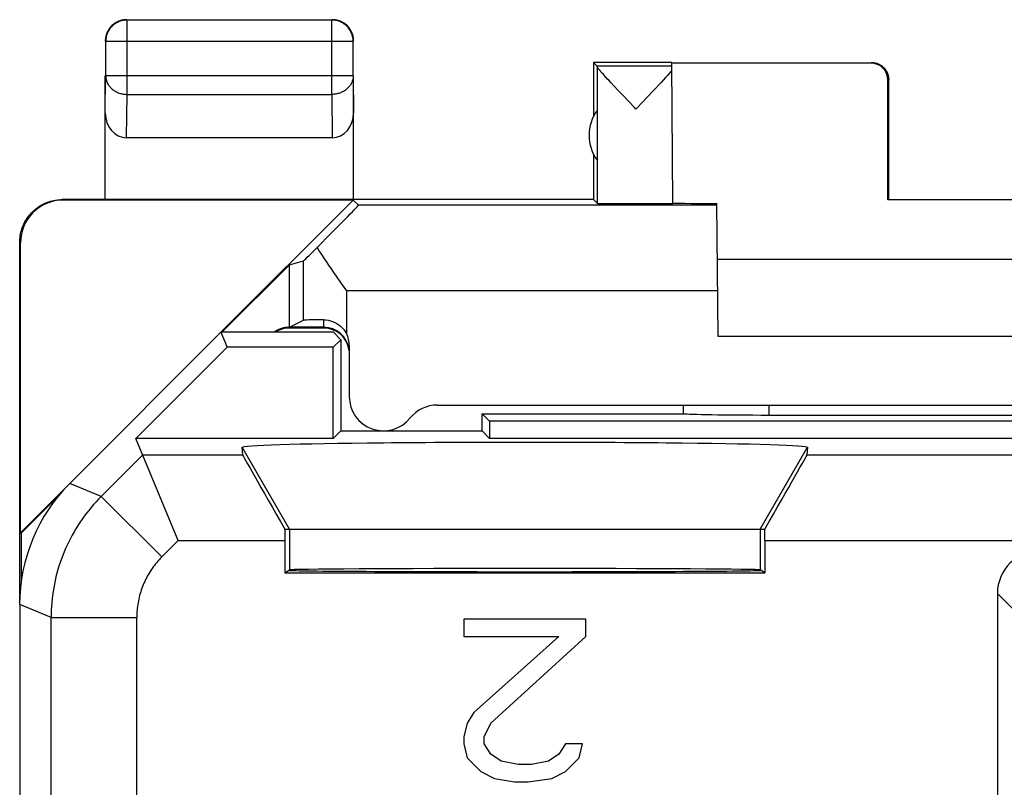
# Model space of a CAD drawing. Units: millimetres. Extents: x -11.2 to 11.2, y -24.5 to 24.5.
# Drawn here: x -11.2 to 0.3, y 15.5 to 24.5 of the extents above; entities that cross this region are included whole.
import ezdxf

# ---------------------------------------------------------------- set-up
doc = ezdxf.new("R2010")
doc.units = ezdxf.units.MM
doc.header["$LTSCALE"] = 15.367
doc.layers.get('0').update_dxf_attribs({"linetype": 'CONTINUOUS'})
for name, color, linetype in [('ASSI', 7, 'CONTINUOUS'), ('DRAFT', 7, 'CONTINUOUS'), ('RACCORDO', 7, 'CONTINUOUS')]:
    doc.layers.add(name, color=color, linetype=linetype)

msp = doc.modelspace()

# ---------------------------------------------------------------- linework, layer by layer
at = {"color": 250, "linetype": 'CONTINUOUS'}
for p, q in [((-9.896, 23.628), (-9.896, 24.496)), ((-7.504, 23.628), (-7.504, 24.496)), ((-7.254, 24.246), (-10.146, 24.246)), ((-1.209, 23.994), (-1.2, 24)), ((-10.15, 23.41), (-10.146, 23.844)), ((-7.254, 23.844), (-10.146, 23.844)), ((-7.254, 23.844), (-7.25, 23.41)), ((-1.009, 23.794), (-1, 23.8)), ((-9.901, 23.123), (-9.896, 23.628)), ((-9.896, 23.628), (-7.504, 23.628)), ((-7.504, 23.628), (-7.499, 23.123)), ((-10.641, 22.394), (-10.65, 22.4)), ((-3.006, 22.336), (-7.191, 22.336)), ((-11.141, 21.894), (-11.15, 21.9)), ((-8, 18.55), (-8.552, 19.507)), ((-2.5, 18.55), (-1.948, 19.507)), ((-1.955, 19.419), (9.713, 19.419)), ((-8, 18.55), (-8, 18.076)), ((-2.5, 18.55), (-2.5, 18.076))]:
    msp.add_line(p, q, dxfattribs=at)
at = {"color": 7, "linetype": 'CONTINUOUS'}
for p, q in [((-7.504, 24.496), (-9.896, 24.496)), ((-9.943, 24.491), (-9.955, 24.489)), ((-10.146, 24.246), (-10.146, 23.844)), ((-7.254, 23.844), (-7.254, 24.246)), ((-4.45, 24), (-4.45, 23.368)), ((-4.45, 24), (-4.406, 23.956)), ((-3.535, 24), (-4.45, 24)), ((-3.535, 23.956), (-4.406, 23.956)), ((-4.406, 23.954), (-4.406, 22.356)), ((-3.521, 22.355), (-3.535, 23.994)), ((-1.209, 23.994), (-3.535, 23.994)), ((-10.15, 22.4), (-10.15, 23.844)), ((-7.25, 22.4), (-7.25, 23.844)), ((-4.284, 23.807), (-4.307, 23.833)), ((-3.606, 23.825), (-3.631, 23.797)), ((-3.584, 23.849), (-3.606, 23.825)), ((-3.564, 23.871), (-3.584, 23.849)), ((-4.212, 23.729), (-4.243, 23.763)), ((-4.16, 23.674), (-4.212, 23.729)), ((-3.725, 23.697), (-3.762, 23.658)), ((-3.69, 23.734), (-3.725, 23.697)), ((-3.659, 23.767), (-3.69, 23.734)), ((-3.631, 23.797), (-3.659, 23.767)), ((-1.009, 22.395), (-1.009, 23.794)), ((-1, 22.4), (-1, 23.8)), ((-4.102, 23.613), (-4.16, 23.674)), ((-3.762, 23.658), (-3.802, 23.616)), ((-3.953, 23.456), (-3.975, 23.48)), ((-3.931, 23.479), (-3.953, 23.456)), ((-9.901, 23.123), (-7.499, 23.123)), ((-4.45, 22.932), (-4.45, 22.4)), ((-4.45, 22.4), (-10.65, 22.4)), ((-7.256, 22.394), (-10.641, 22.394)), ((-8.8, 20.85), (-7.256, 22.394)), ((-7.191, 22.336), (-7.256, 22.394)), ((-4.45, 22.4), (-4.406, 22.356)), ((-2.992, 20.8), (-3.006, 22.354)), ((-1, 22.4), (-1.009, 22.395)), ((1.009, 22.395), (-1.009, 22.395)), ((-11.15, 17.672), (-11.15, 21.9)), ((-11.141, 18.509), (-11.141, 21.894)), ((-8.788, 20.85), (-8, 21.638)), ((3, 21.7), (-3, 21.7)), ((-7.6, 20.9), (-8, 20.9)), ((2.992, 20.8), (-2.992, 20.8)), ((-8.545, 19.419), (-8.552, 19.507)), ((-1.948, 19.507), (-1.955, 19.419)), ((-11.141, 18.509), (-10.564, 19.086)), ((-11.133, 18.505), (-10.69, 18.948)), ((-8.052, 18.55), (-2.448, 18.55)), ((-11.141, 18.509), (-11.133, 18.505)), ((-11.133, 18.505), (-11.133, 17.934)), ((-5.962, 17.5), (-5.962, 17.298)), ((-4.537, 17.5), (-5.962, 17.5)), ((-4.537, 17.298), (-4.537, 17.5)), ((-5.962, 17.298), (-4.854, 17.298)), ((-4.854, 17.298), (-5.844, 16.409)), ((-5.646, 16.287), (-4.537, 17.298)), ((-5.844, 16.409), (-5.923, 16.287)), ((-5.923, 16.287), (-5.962, 16.126)), ((-5.725, 16.126), (-5.646, 16.287)), ((-5.962, 16.126), (-5.962, 16.045)), ((-5.725, 16.045), (-5.725, 16.126)), ((-5.962, 16.045), (-5.923, 15.883)), ((-5.646, 15.923), (-5.725, 16.045)), ((-4.775, 16.045), (-4.854, 15.923)), ((-4.577, 16.045), (-4.775, 16.045)), ((-4.617, 15.883), (-4.577, 16.045)), ((-5.923, 15.883), (-5.765, 15.721)), ((-5.527, 15.843), (-5.646, 15.923)), ((-4.854, 15.923), (-4.973, 15.843)), ((-4.775, 15.721), (-4.617, 15.883)), ((-5.329, 15.802), (-5.527, 15.843)), ((-5.171, 15.802), (-5.329, 15.802)), ((-4.973, 15.843), (-5.171, 15.802)), ((-5.765, 15.721), (-5.606, 15.64)), ((-5.606, 15.64), (-5.369, 15.6)), ((-5.21, 15.6), (-4.933, 15.64)), ((-4.933, 15.64), (-4.775, 15.721)), ((-5.369, 15.6), (-5.21, 15.6))]:
    msp.add_line(p, q, dxfattribs=at)
for points in [[(-9.947, 24.495), (-9.959, 24.493), (-9.97, 24.49), (-9.982, 24.486), (-9.993, 24.482), (-10.004, 24.477), (-10.015, 24.472), (-10.025, 24.467), (-10.035, 24.46), (-10.045, 24.454), (-10.055, 24.447)], [(-9.9, 24.5), (-9.912, 24.5), (-9.924, 24.499), (-9.936, 24.497), (-9.947, 24.495)], [(-7.254, 24.246), (-7.255, 24.258), (-7.256, 24.269), (-7.257, 24.281), (-7.259, 24.293), (-7.261, 24.305), (-7.265, 24.316), (-7.268, 24.327), (-7.272, 24.339), (-7.277, 24.349), (-7.282, 24.36), (-7.288, 24.371), (-7.294, 24.381), (-7.301, 24.391), (-7.308, 24.4), (-7.315, 24.409), (-7.323, 24.418), (-7.332, 24.427), (-7.341, 24.435), (-7.35, 24.442), (-7.359, 24.449), (-7.369, 24.456), (-7.379, 24.462), (-7.39, 24.468), (-7.401, 24.473), (-7.411, 24.478), (-7.423, 24.482), (-7.434, 24.485), (-7.445, 24.489), (-7.457, 24.491), (-7.469, 24.493), (-7.481, 24.494), (-7.492, 24.495), (-7.504, 24.496)], [(-7.375, 24.467), (-7.385, 24.472), (-7.396, 24.477), (-7.407, 24.482), (-7.418, 24.486), (-7.43, 24.49), (-7.441, 24.493), (-7.453, 24.495), (-7.464, 24.497), (-7.476, 24.499), (-7.488, 24.5), (-7.5, 24.5)], [(-9.955, 24.489), (-9.966, 24.486), (-9.977, 24.482), (-9.989, 24.478), (-9.999, 24.473), (-10.01, 24.468), (-10.021, 24.462), (-10.031, 24.456), (-10.041, 24.449), (-10.05, 24.442), (-10.059, 24.435), (-10.068, 24.427), (-10.077, 24.418), (-10.085, 24.409), (-10.092, 24.4), (-10.099, 24.391), (-10.106, 24.381), (-10.112, 24.371), (-10.118, 24.36), (-10.123, 24.349), (-10.128, 24.339), (-10.132, 24.327), (-10.135, 24.316), (-10.139, 24.305), (-10.141, 24.293), (-10.143, 24.281), (-10.144, 24.269), (-10.145, 24.258), (-10.146, 24.246)], [(-10.055, 24.447), (-10.064, 24.439), (-10.073, 24.431), (-10.081, 24.423), (-10.089, 24.414), (-10.097, 24.405), (-10.104, 24.395), (-10.11, 24.385), (-10.117, 24.375)], [(-9.923, 24.494), (-9.931, 24.493), (-9.943, 24.491)], [(-7.283, 24.375), (-7.29, 24.385), (-7.296, 24.395), (-7.303, 24.405), (-7.311, 24.414), (-7.319, 24.423), (-7.327, 24.431), (-7.336, 24.439), (-7.345, 24.447), (-7.355, 24.454), (-7.365, 24.46), (-7.375, 24.467)], [(-10.117, 24.375), (-10.122, 24.365), (-10.127, 24.354), (-10.132, 24.343), (-10.136, 24.332), (-10.14, 24.32), (-10.143, 24.309), (-10.145, 24.297), (-10.147, 24.286), (-10.149, 24.274), (-10.15, 24.262), (-10.15, 24.25)], [(-7.255, 24.297), (-7.257, 24.309), (-7.26, 24.32), (-7.264, 24.332), (-7.268, 24.343), (-7.273, 24.354), (-7.278, 24.365), (-7.283, 24.375)], [(-7.25, 24.25), (-7.25, 24.262), (-7.251, 24.274), (-7.253, 24.286), (-7.255, 24.297)], [(-4.307, 23.833), (-4.328, 23.855), (-4.337, 23.866), (-4.346, 23.876), (-4.354, 23.885), (-4.361, 23.893), (-4.368, 23.901), (-4.374, 23.908), (-4.38, 23.915), (-4.385, 23.921), (-4.389, 23.927), (-4.393, 23.932), (-4.396, 23.936), (-4.399, 23.941), (-4.402, 23.944), (-4.404, 23.947), (-4.405, 23.95), (-4.406, 23.952), (-4.406, 23.954)], [(-1.2, 24), (-1.191, 24), (-1.183, 23.999), (-1.174, 23.998), (-1.165, 23.997), (-1.157, 23.995), (-1.148, 23.993), (-1.14, 23.991), (-1.132, 23.988), (-1.123, 23.985), (-1.115, 23.981), (-1.108, 23.977), (-1.1, 23.973), (-1.093, 23.969), (-1.085, 23.964), (-1.078, 23.959), (-1.071, 23.953), (-1.065, 23.947), (-1.059, 23.941), (-1.053, 23.935), (-1.047, 23.929), (-1.041, 23.922), (-1.036, 23.915), (-1.031, 23.907), (-1.027, 23.9), (-1.023, 23.892), (-1.019, 23.885), (-1.015, 23.877), (-1.012, 23.868), (-1.009, 23.86), (-1.007, 23.852), (-1.005, 23.843), (-1.003, 23.835), (-1.002, 23.826), (-1.001, 23.817), (-1, 23.809), (-1, 23.8)], [(-4.243, 23.763), (-4.271, 23.793), (-4.284, 23.807)], [(-3.534, 23.906), (-3.541, 23.898), (-3.548, 23.89), (-3.556, 23.881), (-3.564, 23.871)], [(-3.975, 23.48), (-4.04, 23.548), (-4.102, 23.613)], [(-3.802, 23.616), (-3.888, 23.525), (-3.931, 23.479)], [(-11.15, 21.9), (-11.15, 21.92), (-11.148, 21.94), (-11.146, 21.96), (-11.144, 21.98), (-11.14, 22), (-11.136, 22.019), (-11.13, 22.039), (-11.124, 22.058), (-11.118, 22.077), (-11.11, 22.096), (-11.102, 22.114), (-11.093, 22.132), (-11.083, 22.15), (-11.073, 22.167), (-11.062, 22.184), (-11.05, 22.2), (-11.037, 22.216), (-11.024, 22.231), (-11.011, 22.246), (-10.996, 22.261), (-10.982, 22.274), (-10.966, 22.287), (-10.95, 22.3), (-10.934, 22.311), (-10.917, 22.323), (-10.9, 22.333), (-10.882, 22.343), (-10.864, 22.352), (-10.846, 22.36), (-10.827, 22.368), (-10.808, 22.374), (-10.789, 22.38), (-10.77, 22.385), (-10.75, 22.39), (-10.73, 22.394), (-10.71, 22.396), (-10.69, 22.398), (-10.67, 22.4), (-10.65, 22.4)]]:
    msp.add_lwpolyline(points, dxfattribs=at)
at = {"color": 250, "linetype": 'CONTINUOUS'}
for points in [[(-9.896, 24.496), (-9.908, 24.495), (-9.919, 24.494), (-9.923, 24.494)], [(-10.146, 23.844), (-10.145, 23.834), (-10.144, 23.824), (-10.143, 23.814), (-10.141, 23.803), (-10.138, 23.793), (-10.135, 23.783), (-10.132, 23.774), (-10.128, 23.764), (-10.123, 23.755), (-10.118, 23.745), (-10.112, 23.736), (-10.106, 23.727), (-10.099, 23.719), (-10.092, 23.711), (-10.084, 23.703), (-10.076, 23.695), (-10.068, 23.688), (-10.059, 23.681), (-10.05, 23.674), (-10.04, 23.668), (-10.031, 23.662), (-10.02, 23.657), (-10.01, 23.652), (-9.999, 23.648), (-9.988, 23.644), (-9.977, 23.64), (-9.966, 23.637), (-9.954, 23.634), (-9.943, 23.632), (-9.931, 23.63), (-9.919, 23.629), (-9.908, 23.628), (-9.896, 23.628)], [(-7.254, 23.844), (-7.255, 23.834), (-7.256, 23.824), (-7.257, 23.814), (-7.259, 23.803), (-7.262, 23.793), (-7.265, 23.783), (-7.268, 23.774), (-7.272, 23.764), (-7.277, 23.755), (-7.282, 23.745), (-7.288, 23.736), (-7.294, 23.727), (-7.301, 23.719), (-7.308, 23.711), (-7.316, 23.703), (-7.324, 23.695), (-7.332, 23.688), (-7.341, 23.681), (-7.35, 23.674), (-7.36, 23.668), (-7.369, 23.662), (-7.38, 23.657), (-7.39, 23.652), (-7.401, 23.648), (-7.412, 23.644), (-7.423, 23.64), (-7.434, 23.637), (-7.446, 23.634), (-7.457, 23.632), (-7.469, 23.63), (-7.481, 23.629), (-7.492, 23.628), (-7.504, 23.628)]]:
    msp.add_lwpolyline(points, dxfattribs=at)
at = {"color": 7, "linetype": 'CONTINUOUS'}
for centre, radius, start, end in [((-4, 23.15), 0.5, 144.3638, 215.6362), ((-8, 20.6), 0.3, 90, 123.451), ((-7.6, 20.6), 0.3, 6.1077, 90)]:
    msp.add_arc(centre, radius, start, end, dxfattribs=at)
for centre, major_axis, ratio, start_param, end_param in [((-4.406, 23.456), (0, 0.5), 0.005818, -0.099349, -0.005818), ((-1.209, 23.794), (0.124, 0.157), 0.99987, -0.900007, 0.670738), ((-9.9, 23.411), (0.003, 0.289), 0.866014, -4.700754, -3.132866), ((-7.5, 23.411), (-0.003, 0.289), 0.866014, -3.150319, -1.582432), ((-10.641, 21.894), (-0.416, 0.277), 0.999945, -0.982775, 0.587971), ((-3.953, 22.356), (0.453, 0), 0.005818, -3.135775, -0.302381), ((-2.5, 22.359), (1.021, 0), 0.005818, -3.141542, -2.089211), ((-5.25, 19.507), (3.302, 0), 0.017456, -0.001351, 3.142944), ((-7.968, 18.419), (-0.577, 1), 0.006545, 0.013674, 1.435459), ((-2.532, 18.419), (0.577, 1), 0.006545, -1.435459, -0.013674), ((-8.044, 18.419), (0, 1), 0.008727, 1.439238, 1.570796), ((-2.456, 18.419), (0, 1), 0.008727, -1.570796, -1.439238)]:
    msp.add_ellipse(centre, major_axis=major_axis, ratio=ratio, start_param=start_param, end_param=end_param, dxfattribs=at)
at = {"layer": 'ASSI', "color": 7, "linetype": 'CONTINUOUS'}
for p, q in [((-8, 21.638), (-7.834, 21.686)), ((-8, 20.909), (-7.834, 20.992))]:
    msp.add_line(p, q, dxfattribs=at)
at = {"layer": 'ASSI', "color": 250, "linetype": 'CONTINUOUS'}
for p, q in [((-7.834, 20.992), (-7.834, 21.686)), ((-2.997, 21.336), (-7.334, 21.336)), ((-2.448, 18.419), (9.298, 18.419))]:
    msp.add_line(p, q, dxfattribs=at)
at = {"layer": 'ASSI', "color": 7, "linetype": 'CONTINUOUS'}
for points in [[(-7.677, 21.839), (-7.651, 21.799), (-7.625, 21.758), (-7.598, 21.717), (-7.571, 21.676), (-7.542, 21.634), (-7.513, 21.591), (-7.484, 21.549), (-7.454, 21.506), (-7.394, 21.421)], [(-7.394, 21.421), (-7.364, 21.378), (-7.334, 21.336)]]:
    msp.add_lwpolyline(points, dxfattribs=at)
for centre, major_axis, start_param, end_param in [((-8.191, 21.336), (1, 1), -1.037311, 0.000353), ((-7.334, 22.186), (0.5, 0.5), -3.13031, -2.331891)]:
    msp.add_ellipse(centre, major_axis=major_axis, ratio=0.006171, start_param=start_param, end_param=end_param, dxfattribs=at)
at = {"layer": 'DRAFT', "color": 7, "linetype": 'CONTINUOUS'}
for p, q in [((-8.8, 20.85), (-8.728, 20.675)), ((-7.486, 20.85), (-8.8, 20.85)), ((-7.486, 20.85), (-7.4, 20.764)), ((-7.4, 20.764), (-7.489, 20.675)), ((-7.4, 20.764), (-7.4, 19.7)), ((-9.792, 19.611), (-8.728, 20.675)), ((-7.489, 20.675), (-8.728, 20.675)), ((-7.489, 19.611), (-7.489, 20.675)), ((-5.75, 19.7), (-5.75, 19.9)), ((-5.661, 19.811), (-5.75, 19.9)), ((-5.661, 19.811), (-5.661, 19.611)), ((5.661, 19.811), (-5.661, 19.811)), ((-7.4, 19.7), (-7.489, 19.611)), ((-7.4, 19.7), (-5.75, 19.7)), ((-5.75, 19.7), (-5.661, 19.611)), ((-7.489, 19.611), (-9.792, 19.611)), ((5.661, 19.611), (-5.661, 19.611)), ((-8.052, 18.419), (-8.052, 18.041)), ((-2.448, 18.419), (-2.448, 18.041)), ((-8.052, 18.041), (-8, 18.076)), ((-2.448, 18.041), (-2.5, 18.076)), ((-8.052, 18.041), (-2.448, 18.041))]:
    msp.add_line(p, q, dxfattribs=at)
for centre, major_axis, start_param, end_param in [((-5.25, 18.071), (2.758, 0), 3.141593, 6.283185), ((-5.25, 18.076), (2.75, 0), 0.008727, 3.132866)]:
    msp.add_ellipse(centre, major_axis=major_axis, ratio=0.005818, start_param=start_param, end_param=end_param, dxfattribs=at)
at = {"layer": 'RACCORDO', "color": 7, "linetype": 'CONTINUOUS'}
for p, q in [((-8, 20.909), (-8, 21.638)), ((-8.8, 20.85), (-10.564, 19.086)), ((-7.6, 20.909), (-8, 20.909)), ((-7.3, 20.696), (-7.3, 20.1)), ((-6.276, 20), (6.276, 20)), ((-5.75, 19.9), (-3.393, 19.9)), ((-3.4, 20), (-3.4, 19.9)), ((-2.4, 19.884), (2.4, 19.884)), ((-9.298, 18.419), (-9.792, 19.611)), ((0.27, 17.8), (0.27, 13.474)), ((-11.15, 17.672), (-11.15, -17.672))]:
    msp.add_line(p, q, dxfattribs=at)
at = {"layer": 'RACCORDO', "color": 250, "linetype": 'CONTINUOUS'}
for p, q in [((-7.334, 21.336), (-7.334, 20.835)), ((-7.6, 20.995), (-7.6, 20.909)), ((-2.4, 20), (-2.4, 19.884)), ((-9.713, 19.419), (-10.197, 18.934)), ((-9.713, 19.419), (-8.545, 19.419)), ((-10.197, 18.934), (-10.564, 19.086)), ((-9.49, 18.227), (-10.197, 18.934)), ((-9.298, 18.419), (-9.49, 18.227)), ((-9.298, 18.419), (-8.052, 18.419)), ((0.449, 17.621), (0.27, 17.8)), ((-10.783, 17.52), (-11.15, 17.672)), ((-10.783, 13.123), (-10.783, 17.52)), ((-10.783, 17.52), (-9.783, 17.52)), ((-9.783, 14.794), (-9.783, 17.52))]:
    msp.add_line(p, q, dxfattribs=at)
at = {"layer": 'RACCORDO', "color": 7, "linetype": 'CONTINUOUS'}
msp.add_lwpolyline([(-7.6, 20.995), (-7.573, 20.994), (-7.547, 20.991), (-7.521, 20.985), (-7.495, 20.977), (-7.47, 20.966), (-7.446, 20.953), (-7.423, 20.938), (-7.402, 20.921), (-7.382, 20.902), (-7.364, 20.881), (-7.348, 20.859), (-7.334, 20.835)], dxfattribs=at)
at = {"layer": 'RACCORDO', "color": 250, "linetype": 'CONTINUOUS'}
for points in [[(-10.197, 18.934), (-10.228, 18.903), (-10.258, 18.871), (-10.287, 18.838), (-10.315, 18.805), (-10.343, 18.771), (-10.37, 18.737), (-10.396, 18.702), (-10.421, 18.667), (-10.446, 18.631), (-10.47, 18.594), (-10.493, 18.557), (-10.515, 18.52), (-10.537, 18.482), (-10.557, 18.443), (-10.577, 18.404), (-10.596, 18.365), (-10.614, 18.325), (-10.631, 18.285), (-10.647, 18.244), (-10.663, 18.204), (-10.677, 18.163), (-10.691, 18.121), (-10.703, 18.079), (-10.715, 18.037), (-10.726, 17.995), (-10.736, 17.953), (-10.745, 17.91), (-10.753, 17.867), (-10.76, 17.824), (-10.766, 17.781), (-10.771, 17.737), (-10.776, 17.694), (-10.779, 17.651), (-10.781, 17.607), (-10.783, 17.563), (-10.783, 17.52)], [(-9.49, 18.227), (-9.506, 18.211), (-9.521, 18.195), (-9.535, 18.179), (-9.549, 18.162), (-9.563, 18.146), (-9.577, 18.128), (-9.59, 18.111), (-9.602, 18.093), (-9.615, 18.075), (-9.627, 18.057), (-9.638, 18.038), (-9.649, 18.02), (-9.66, 18.001), (-9.67, 17.981), (-9.68, 17.962), (-9.69, 17.942), (-9.699, 17.922), (-9.707, 17.902), (-9.715, 17.882), (-9.723, 17.862), (-9.73, 17.841), (-9.737, 17.82), (-9.743, 17.8), (-9.749, 17.779), (-9.755, 17.757), (-9.76, 17.736), (-9.764, 17.715), (-9.768, 17.693), (-9.772, 17.672), (-9.775, 17.65), (-9.777, 17.629), (-9.779, 17.607), (-9.781, 17.585), (-9.782, 17.563), (-9.783, 17.542), (-9.783, 17.52)]]:
    msp.add_lwpolyline(points, dxfattribs=at)
at = {"layer": 'RACCORDO', "color": 7, "linetype": 'CONTINUOUS'}
for centre, radius, start, end in [((-8, 20.609), 0.3, 90, 126.4325), ((-7.6, 20.609), 0.3, 7.5, 90), ((-6.9, 20.1), 0.4, 180, 321.3178), ((-6.276, 19.6), 0.4, 90, 141.3178)]:
    msp.add_arc(centre, radius, start, end, dxfattribs=at)
for centre, major_axis, ratio, start_param, end_param in [((-7.334, 20.992), (0.5, 0), 0.008727, 2.131519, 3.124139), ((-7.6, 20.696), (0, 0.3), 0.999962, -1.570796, -1.08936), ((-2.4, 19.902), (1, 0), 0.01767, -3.024921, -1.570796), ((-9.15, 17.671), (1.848, -0.766), 0.999822, 2.748957, 3.534229), ((0.77, 17.8), (0.354, -0.354), 0.999924, 2.356233, 3.926953)]:
    msp.add_ellipse(centre, major_axis=major_axis, ratio=ratio, start_param=start_param, end_param=end_param, dxfattribs=at)

doc.saveas('drawing.dxf')
